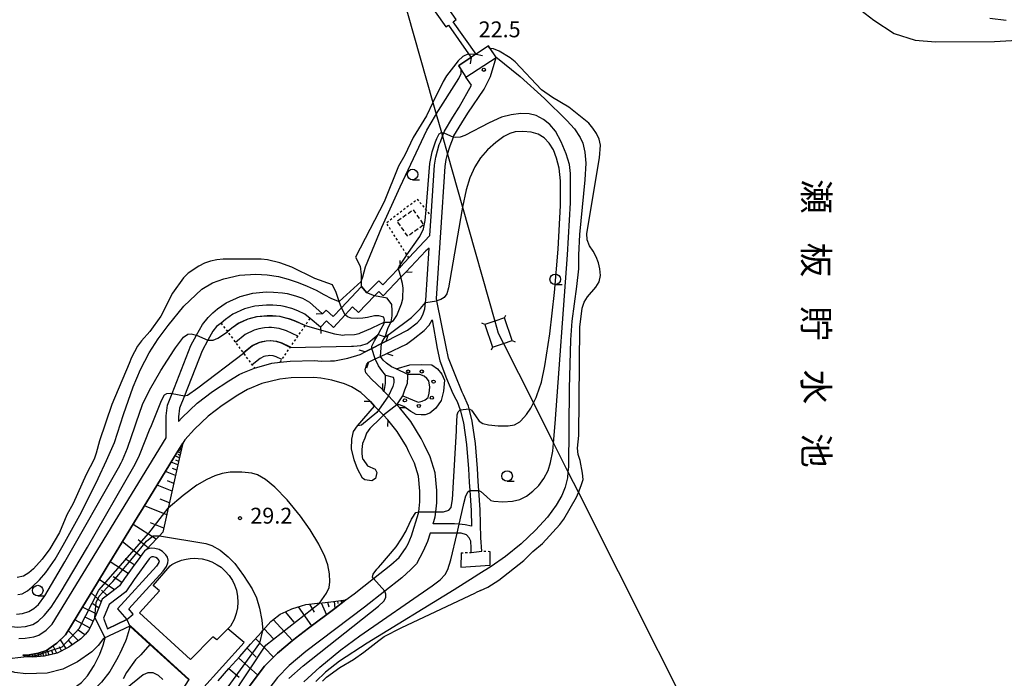
# Model space of a CAD drawing. Extents: x -26001 to -24000, y 94500 to 96000.
# Drawn here: x -25160 to -24927, y 95156 to 95311 of the extents above; entities that cross this region are included whole.
import ezdxf
from ezdxf.enums import TextEntityAlignment as Align

# ---------------------------------------------------------------- set-up
doc = ezdxf.new("R2010")
doc.units = 0
doc.linetypes.add('300300', pattern=[1.5, 1, -0.5])
doc.linetypes.add('630100', pattern=[1, 0.5, -0.5])
for name, color, linetype in [('2101000', 7, 'Continuous'), ('2101001', 7, 'Continuous'), ('2103000', 6, 'Continuous'), ('2203000', 5, 'Continuous'), ('2203990', 5, 'Continuous'), ('3001000', 4, 'Continuous'), ('3003000', 7, '300300'), ('4235000', 7, 'Continuous'), ('4235990', 7, 'Continuous'), ('4265000', 1, '426500'), ('5105000', 4, 'Continuous'), ('6101110', 6, 'Continuous'), ('6101120', 6, 'Continuous'), ('6101990', 6, 'Continuous'), ('6110000', 1, '611000'), ('6110110', 1, '611011'), ('6110120', 1, 'Continuous'), ('6110990', 1, 'Continuous'), ('6301000', 3, '630100'), ('6331000', 3, 'Continuous'), ('7101000', 2, 'Continuous'), ('7101001', 8, 'Continuous'), ('7102000', 6, 'Continuous'), ('7102001', 8, 'Continuous'), ('7312000', 1, 'Continuous'), ('8151000', 4, 'Continuous')]:
    doc.layers.add(name, color=color, linetype=linetype)
doc.styles.add('@PlotAnnotation', font='@MS Gothic.ttf')
doc.styles.add('PlotAnnotation', font='MS Gothic.ttf')
doc.linetypes.add('426500', pattern='A,5,[7,dmdr.shx,S=0.05,R=0,X=0,Y=0],5', length=10)
doc.linetypes.add('611000', pattern='A,1,[3,dmdr.shx,S=0.2,R=0,X=0,Y=0],1', length=2)
doc.linetypes.add('611011', pattern='A,1,[3,dmdr.shx,S=0.2,R=0,X=0,Y=0],1', length=2)

# ---------------------------------------------------------------- blocks, each defined once
blk = doc.blocks.new('611099')
at = {"layer": '6110990'}
blk.add_circle((0, 0), 0.15, dxfattribs=at)
blk = doc.blocks.new('633100')
at = {"layer": '6331000'}
blk.add_lwpolyline([(0, -0.5), (0.67, -0.5)], dxfattribs=at)
blk.add_circle((0, 0), 0.5, dxfattribs=at)
blk = doc.blocks.new('731200')
at = {"layer": '7312000'}
blk.add_circle((0, 0), 0.15, dxfattribs=at)

msp = doc.modelspace()

# ---------------------------------------------------------------- linework, layer by layer
at = {"layer": '2101000', "flags": 128}
for points in [[(-25053.37, 95219.56), (-25053.54, 95220.24), (-25054.69, 95222.92), (-25055.01, 95223.51), (-25056.72, 95227.59), (-25058.25, 95231.52), (-25058.83, 95234.25), (-25061, 95245.06), (-25061.12, 95245.64), (-25059.08, 95276.83), (-25058.8, 95278.47), (-25058.48, 95279.71), (-25058.07, 95281.24), (-25057.87, 95281.74), (-25057.11, 95283.72), (-25056.99, 95284.04), (-25055.11, 95287.14), (-25053.68, 95289.44), (-25049.84, 95295.06), (-25048.37, 95298.06), (-25046.97, 95302.54)], [(-25088.03, 95241.98), (-25087.16, 95242.92), (-25085.53, 95241.36), (-25083.58, 95243.44), (-25078.92, 95248.38), (-25078.86, 95248.44), (-25077.54, 95247), (-25074.75, 95249.83), (-25073.77, 95248.86), (-25070.14, 95252.62), (-25069.65, 95253.13), (-25067.64, 95255.25), (-25062.65, 95260.52), (-25062.35, 95265.08), (-25061.56, 95277.12), (-25061.25, 95279), (-25060.45, 95282.04), (-25060.19, 95282.67), (-25059.68, 95283.98), (-25059.38, 95284.78), (-25059.24, 95285.14), (-25057.24, 95288.45), (-25055.77, 95290.81), (-25052.85, 95296.03), (-25054.2, 95297.93)], [(-25077.96, 95233.01), (-25076.42, 95233.8), (-25074.12, 95234.99), (-25073.01, 95235.57), (-25067.98, 95238.17), (-25065.7, 95239.92), (-25064.91, 95240.78), (-25064.36, 95241.77), (-25063.89, 95243.21), (-25063.72, 95244.66), (-25063.65, 95245.24), (-25062.84, 95257.55), (-25063.64, 95256.9), (-25068.36, 95251.88), (-25069.56, 95250.64), (-25073.74, 95246.3), (-25074.74, 95247.29), (-25075.75, 95246.25), (-25079.57, 95242.35), (-25080.95, 95243.65), (-25082.7, 95241.77), (-25085.46, 95238.81), (-25087.08, 95240.36), (-25088.5, 95238.84)], [(-25159.83, 95165.33), (-25158.3, 95165.38), (-25156.28, 95165.73), (-25155.06, 95166.14), (-25153.38, 95167.29), (-25151.92, 95168.72), (-25124.98, 95212.76), (-25125.01, 95215.27), (-25124.98, 95217.9), (-25124.68, 95220.44), (-25123.59, 95223.2), (-25119.15, 95234.52), (-25117.81, 95236.97), (-25116.42, 95239.5), (-25115.1, 95241.19), (-25113.99, 95242.28), (-25112.88, 95243.17), (-25110.8, 95244.64), (-25107.55, 95246.15), (-25104.54, 95246.89), (-25101.39, 95247.18), (-25099.63, 95247.17), (-25097.51, 95246.98), (-25096.42, 95246.8), (-25094.4, 95246.27), (-25092.74, 95245.68), (-25091.09, 95244.78), (-25088.03, 95241.98)], [(-25112.03, 95239.84), (-25113.08, 95239.01), (-25113.96, 95237.89), (-25115.12, 95235.78)], [(-25077.17, 95230.6), (-25075.58, 95231.35), (-25074.34, 95231.94), (-25072.81, 95232.66), (-25068.16, 95234.84), (-25066.63, 95236.05), (-25064, 95238.07), (-25062.86, 95239.31), (-25062.14, 95240.63), (-25060.98, 95233.84), (-25060.35, 95230.89), (-25058.74, 95226.77), (-25057.26, 95223.22), (-25056.54, 95221.89), (-25056.23, 95221.31), (-25055.49, 95219.31)], [(-25115.12, 95235.78), (-25116.49, 95233.28), (-25120.66, 95222.66)], [(-25120.66, 95222.66), (-25121.81, 95219.72), (-25122.06, 95217.71), (-25122.07, 95216.6), (-25121.2, 95217.56), (-25117.64, 95220.94), (-25114.03, 95223.65), (-25110.22, 95226.16), (-25107.71, 95227.69), (-25106.91, 95228.08), (-25104.15, 95229.22), (-25100.04, 95230.39), (-25098.06, 95230.61), (-25095.7, 95230.87), (-25089.97, 95231), (-25088.4, 95230.84), (-25086.19, 95230.91), (-25085.19, 95230.94), (-25082.06, 95231.55), (-25079.17, 95232.38), (-25077.96, 95233.01)], [(-25069.89, 95219.93), (-25070.47, 95220.53), (-25072.46, 95222.61), (-25073.46, 95223.66), (-25073.82, 95224.04), (-25076.54, 95226.63), (-25077.77, 95228.09), (-25077.93, 95228.88), (-25077.54, 95230.11), (-25077.17, 95230.6)], [(-25072.62, 95216.94), (-25073.67, 95218.05), (-25074.79, 95219.23), (-25075.74, 95220.24), (-25076.72, 95221.28), (-25078.98, 95223.43), (-25081.18, 95224.75), (-25082.87, 95225.45), (-25085.85, 95226.33), (-25088.43, 95226.82), (-25090.13, 95227), (-25095.43, 95226.87), (-25098.17, 95226.57), (-25102.36, 95225.54), (-25105.79, 95224.17), (-25108.08, 95222.78), (-25111.73, 95220.38), (-25115.06, 95217.88), (-25118.34, 95214.77), (-25120.62, 95212.23), (-25121.08, 95211.46), (-25123.03, 95208.28), (-25127.19, 95201.48), (-25131.04, 95195.19), (-25131.6, 95194.28), (-25135.54, 95187.84), (-25138.93, 95182.3), (-25141.44, 95178.19), (-25145.57, 95171.45), (-25147.63, 95168.08), (-25148.77, 95166.22), (-25150.83, 95164.19), (-25151.61, 95163.65), (-25153.25, 95162.53), (-25155.29, 95161.84), (-25157.89, 95161.39), (-25158.86, 95161.36)], [(-25061.28, 95195.23), (-25061.01, 95197.37), (-25061.04, 95200.3), (-25061.44, 95204.46), (-25062.57, 95208.22), (-25064.04, 95211.14), (-25064.7, 95212.55), (-25067.16, 95216.56), (-25069.89, 95219.93)], [(-25055.49, 95219.31), (-25054.72, 95216.27), (-25053.98, 95211.14), (-25053.54, 95205.38), (-25053.39, 95202.26), (-25053.24, 95200.25), (-25052.92, 95195.6), (-25052.83, 95191.85), (-25054.36, 95192.2), (-25055.75, 95192.32)], [(-25051.13, 95200.28), (-25051.27, 95202.39), (-25051.42, 95205.51), (-25051.87, 95211.37), (-25052.64, 95216.68), (-25053.37, 95219.56)], [(-25075.97, 95179.48), (-25071.87, 95182.7), (-25069.96, 95184.46), (-25068.46, 95186.56), (-25067.83, 95187.72), (-25067.01, 95189.61), (-25065.35, 95194.9), (-25065.3, 95195.27), (-25065.01, 95197.59), (-25065.04, 95200.09), (-25065.38, 95203.69), (-25066.3, 95206.73), (-25067.64, 95209.39), (-25068.23, 95210.65), (-25070.43, 95214.24), (-25072.62, 95216.94)], [(-25050.38, 95185.92), (-25050.65, 95189.07), (-25050.8, 95195.7), (-25051.13, 95200.28)], [(-25055.75, 95192.32), (-25056.87, 95192.41), (-25061.93, 95192.43), (-25061.42, 95194.05), (-25061.28, 95195.23)], [(-25052.93, 95185.67), (-25052.92, 95186.72), (-25052.96, 95188.3), (-25053.38, 95189.14), (-25054, 95189.8), (-25055.25, 95190.17), (-25056.23, 95190.18), (-25057.96, 95190.2), (-25062.62, 95190.24), (-25063.26, 95188.21), (-25064.23, 95185.96), (-25065.86, 95182.98), (-25067.14, 95181.62), (-25069.27, 95179.65), (-25073.32, 95176.47), (-25078.1, 95172.72), (-25091.96, 95162.27), (-25095.96, 95158.92), (-25098.7, 95156.14), (-25104.86, 95148.11)], [(-25132.78, 95171.06), (-25133.82, 95172.31), (-25125.7, 95181.2), (-25124.94, 95182.32), (-25124.58, 95183.16), (-25124.53, 95183.83), (-25124.69, 95184.5), (-25125.06, 95185.1), (-25125.85, 95185.86), (-25126.69, 95186.31), (-25127.66, 95186.62), (-25128.45, 95186.63), (-25129, 95186.59), (-25129.65, 95186.32), (-25130.1, 95185.93), (-25130.54, 95185.46), (-25131.25, 95184.48), (-25133.05, 95182), (-25134.22, 95180.38), (-25134.82, 95179.49), (-25136, 95177.78), (-25136.79, 95177.17), (-25139.22, 95175.3), (-25140.16, 95174.59), (-25140.86, 95172.83), (-25141.65, 95170.84), (-25141.87, 95170.28)], [(-25126.71, 95183.28), (-25126.55, 95183.65), (-25127.04, 95184.23), (-25127.48, 95184.47), (-25127.98, 95184.63), (-25128.38, 95184.63), (-25128.71, 95184.49), (-25129, 95184.18), (-25132.58, 95179.23), (-25134.53, 95176.38), (-25138.5, 95173.33), (-25139.79, 95170.1), (-25138.9, 95167.64), (-25134.32, 95169.78)], [(-25126.71, 95183.28), (-25127.27, 95182.45), (-25136.47, 95172.37), (-25134.32, 95169.78)], [(-25105.39, 95153.99), (-25101.73, 95158.77), (-25100.54, 95159.97), (-25098.68, 95161.86), (-25095.22, 95164.76), (-25094.45, 95165.4), (-25091.36, 95167.74), (-25085.14, 95172.42), (-25082.5, 95174.42), (-25080.54, 95175.89), (-25075.97, 95179.48)], [(-25141.87, 95170.28), (-25143.01, 95167.75), (-25143.39, 95167.25), (-25144.08, 95166.33), (-25145.18, 95165.24), (-25145.48, 95165.03), (-25148, 95163.27), (-25150.75, 95161.9), (-25153.72, 95161.14), (-25156.54, 95160.92), (-25158.32, 95160.96), (-25158.86, 95161.36)], [(-25133.59, 95168.21), (-25139.83, 95165.32)], [(-25139.83, 95165.32), (-25141.07, 95163.69), (-25142.6, 95162.17), (-25145.96, 95159.81), (-25149.44, 95158.08), (-25153.15, 95157.15), (-25158.17, 95156.97), (-25160.8, 95157.26), (-25163.13, 95158), (-25165.43, 95159.93), (-25165.66, 95160.23)]]:
    msp.add_lwpolyline(points, dxfattribs=at)
at = {"layer": '2101001', "flags": 128}
for points in [[(-25054.2, 95297.93), (-25046.97, 95302.54)], [(-25088.5, 95238.84), (-25091, 95240.92), (-25092.21, 95241.93), (-25093.85, 95242.75), (-25095.32, 95243.27), (-25097.08, 95243.74), (-25097.9, 95243.87), (-25099.78, 95244.04), (-25101.25, 95244.04), (-25104.02, 95243.79), (-25106.5, 95243.18), (-25109.22, 95241.92), (-25111, 95240.67), (-25112.03, 95239.84)], [(-25052.93, 95185.67), (-25050.38, 95185.92)], [(-25134.32, 95169.78), (-25132.78, 95171.06)], [(-25134.32, 95169.78), (-25133.59, 95168.21)]]:
    msp.add_lwpolyline(points, dxfattribs=at)
at = {"layer": '2103000', "flags": 128}
msp.add_lwpolyline([(-25128.84, 95163.91), (-25131.02, 95161.43), (-25132.28, 95160.25), (-25134.38, 95157.32), (-25135.2, 95155.83)], dxfattribs=at)
at = {"layer": '2203000', "flags": 128}
for points in [[(-25086.82, 95350.86), (-25083.03, 95345.45), (-25083.71, 95344.97), (-25072.42, 95328.95), (-25058.92, 95309.78), (-25058.3, 95310.22), (-25053.53, 95303.43), (-25052.91, 95302.54)], [(-25051.75, 95303.32), (-25057.16, 95311.03), (-25056.46, 95311.52), (-25074.9, 95337.69), (-25081.25, 95346.71), (-25081.88, 95346.26), (-25085.7, 95351.71)], [(-25069.65, 95253.13), (-25070.14, 95252.62), (-25073.77, 95248.86), (-25074.75, 95249.83), (-25077.54, 95247), (-25078.86, 95248.44), (-25078.92, 95248.38), (-25083.58, 95243.44), (-25085.53, 95241.36), (-25087.16, 95242.92), (-25088.03, 95241.98)], [(-25088.5, 95238.84), (-25087.08, 95240.36), (-25085.46, 95238.81), (-25082.7, 95241.77), (-25080.95, 95243.65), (-25079.57, 95242.35), (-25075.75, 95246.25), (-25074.74, 95247.29), (-25073.74, 95246.3), (-25069.56, 95250.64), (-25068.36, 95251.88)], [(-25073.01, 95235.57), (-25074.12, 95234.99), (-25076.42, 95233.8), (-25077.96, 95233.01)], [(-25077.17, 95230.6), (-25075.58, 95231.35), (-25074.34, 95231.94), (-25072.81, 95232.66)], [(-25069.89, 95219.93), (-25070.47, 95220.53), (-25072.46, 95222.61), (-25073.46, 95223.66), (-25073.82, 95224.04)], [(-25076.72, 95221.28), (-25075.74, 95220.24), (-25074.79, 95219.23), (-25073.67, 95218.05), (-25072.62, 95216.94)]]:
    msp.add_lwpolyline(points, dxfattribs=at)
at = {"layer": '2203990', "flags": 128}
for points in [[(-25052.91, 95302.54), (-25053.17, 95301.06)], [(-25051.75, 95303.32), (-25050.27, 95303.06)], [(-25069.65, 95253.13), (-25069.68, 95254.63)], [(-25068.36, 95251.88), (-25066.86, 95251.9)], [(-25088.03, 95241.98), (-25089.53, 95241.92)], [(-25088.5, 95238.84), (-25088.45, 95237.34)], [(-25073.01, 95235.57), (-25072.56, 95237)], [(-25077.96, 95233.01), (-25079.39, 95233.47)], [(-25072.81, 95232.66), (-25071.4, 95232.15)], [(-25077.17, 95230.6), (-25077.68, 95229.19)], [(-25073.82, 95224.04), (-25073.78, 95225.54)], [(-25076.72, 95221.28), (-25078.22, 95221.32)], [(-25069.89, 95219.93), (-25068.39, 95219.9)], [(-25072.62, 95216.94), (-25072.66, 95215.44)]]:
    msp.add_lwpolyline(points, dxfattribs=at)
at = {"layer": '3001000', "flags": 128}
msp.add_lwpolyline([(-25128.09, 95177.83), (-25124.04, 95182.49), (-25123.66, 95182.77), (-25122.69, 95183.29), (-25121.4, 95183.8), (-25120.29, 95184.09), (-25119.33, 95184.23), (-25118.38, 95184.28), (-25117.42, 95184.24), (-25116.49, 95184.12), (-25115.32, 95183.84), (-25114.19, 95183.42), (-25112.92, 95182.76), (-25112.04, 95182.15), (-25111.02, 95181.25), (-25110.13, 95180.22), (-25109.34, 95179.02), (-25108.85, 95178.02), (-25108.4, 95176.73), (-25108.11, 95175.23), (-25108.04, 95173.9), (-25108.15, 95172.55), (-25108.43, 95171.21), (-25108.96, 95169.78), (-25109.81, 95168.26), (-25110.46, 95167.6), (-25113.02, 95164.98), (-25113.96, 95165.75), (-25119.23, 95160.37), (-25131.31, 95171.42), (-25126.57, 95176.59), (-25128.09, 95177.83)], close=True, dxfattribs=at)
at = {"layer": '3003000', "flags": 128}
msp.add_lwpolyline([(-25066.64, 95266.58), (-25064.12, 95263.02), (-25067.89, 95260.35), (-25070.41, 95263.92), (-25066.64, 95266.58)], close=True, dxfattribs=at)
at = {"layer": '4235000', "flags": 128}
msp.add_lwpolyline([(-25045.28, 95235), (-25043.21, 95235.7), (-25045.02, 95241.04), (-25047.3, 95240.27), (-25049.69, 95239.46), (-25047.87, 95234.11), (-25045.28, 95235)], close=True, dxfattribs=at)
at = {"layer": '4235990', "flags": 128}
for points in [[(-25045.02, 95241.04), (-25044.69, 95241.71)], [(-25049.69, 95239.46), (-25050.36, 95239.79)], [(-25047.87, 95234.11), (-25048.2, 95233.44)], [(-25043.21, 95235.7), (-25042.54, 95235.37)]]:
    msp.add_lwpolyline(points, dxfattribs=at)
at = {"layer": '4265000', "flags": 128}
msp.add_lwpolyline([(-24975.78, 95754.79), (-24976.4, 95753.37), (-24976.95, 95752.1), (-24977.88, 95749.96), (-24979.72, 95745.72), (-24980.91, 95742.98), (-25100.34, 95467.67), (-25101.9, 95464.07), (-25103.15, 95461.18), (-25105.02, 95456.88), (-25105.51, 95455.75), (-25107.22, 95451.81), (-25106.05, 95447.69), (-25104.47, 95442.1), (-25101.81, 95432.71), (-25101.09, 95430.16), (-25099.12, 95423.23), (-25084.87, 95372.89), (-25074.9, 95337.69), (-25072.42, 95328.95), (-25061.94, 95291.93), (-25061.17, 95289.21), (-25059.92, 95284.82), (-25059.68, 95283.98), (-25058.48, 95279.71), (-25054.94, 95267.25), (-25047.3, 95240.27), (-25046.5, 95237.43), (-25045.28, 95235), (-25038.22, 95220.96), (-25033.46, 95211.5), (-25030.03, 95204.67), (-25027.58, 95199.8), (-24989.99, 95125.03), (-24989.51, 95124.08), (-24988.75, 95122.57), (-24987.37, 95119.83), (-24985.02, 95115.15), (-24979.41, 95103.99), (-24977.14, 95099.48), (-24965.76, 95076.84), (-24948.73, 95042.97), (-24946.71, 95038.96), (-24944.51, 95034.58), (-24941.58, 95028.77), (-24935.71, 95017.08), (-24933.66, 95013.01), (-24930.56, 95006.84), (-24927.77, 95001.29), (-24915.32, 94976.53), (-24914.28, 94974.47), (-24912.85, 94971.61), (-24911.59, 94969.12), (-24910.42, 94966.78), (-24908.98, 94963.93), (-24907.5, 94960.97), (-24906.28, 94958.55), (-24903.05, 94952.12), (-24894.63, 94935.38), (-24893.28, 94932.7), (-24892.05, 94930.27), (-24889.94, 94926.09), (-24888.14, 94922.51), (-24884.51, 94915.32), (-24882.62, 94911.58), (-24878.78, 94903.96), (-24875.77, 94897.99), (-24874.82, 94896.11), (-24872.85, 94892.21), (-24871.7, 94889.94), (-24869.66, 94885.89), (-24867.72, 94882.05), (-24865.01, 94876.68), (-24864.5, 94875.67), (-24863.39, 94873.47), (-24863.1, 94872.9), (-24862.59, 94871.76), (-24861.42, 94869.43), (-24860.59, 94867.78), (-24856.7, 94860.07), (-24856.29, 94859.25), (-24855.37, 94857.42), (-24853.02, 94852.75), (-24845.93, 94838.68), (-24844.5, 94835.83), (-24843.58, 94834.01), (-24837.66, 94822.26), (-24834.53, 94816.04), (-24831.06, 94809.14), (-24828.56, 94804.17), (-24827.18, 94801.44), (-24824.15, 94795.42), (-24822.53, 94792.2), (-24820.89, 94788.98), (-24820.33, 94787.87), (-24814.9, 94777.19), (-24813.01, 94773.48), (-24810.83, 94769.19), (-24809.25, 94766.07), (-24808.12, 94763.85), (-24807.21, 94762.06), (-24806.4, 94760.46), (-24805.64, 94758.96), (-24797.23, 94742.42), (-24796.69, 94741.35), (-24795.7, 94739.4), (-24794.79, 94737.62), (-24793.86, 94735.79), (-24793.22, 94734.52), (-24792.03, 94732.19), (-24790.92, 94729.99), (-24790.06, 94728.3), (-24788.25, 94724.74), (-24787.45, 94723.17), (-24782.91, 94714.23), (-24775.21, 94699.08), (-24774.59, 94697.85), (-24773.32, 94695.35), (-24768.31, 94685.49), (-24768.19, 94685.26), (-24766.94, 94682.81), (-24766.83, 94682.58), (-24765.26, 94679.5), (-24752.45, 94654.29), (-24750.36, 94650.18), (-24749.55, 94648.57), (-24748.67, 94646.85), (-24746.53, 94642.63), (-24743.19, 94636.06), (-24741.72, 94633.17), (-24740.28, 94630.26), (-24739.12, 94627.91), (-24736.57, 94622.75), (-24735.71, 94621.01), (-24734.43, 94618.41), (-24733.53, 94616.6), (-24732.73, 94614.97), (-24732.08, 94613.64)], dxfattribs=at)
at = {"layer": '5105000', "flags": 128}
for points in [[(-24998.42, 95404.94), (-24997.31, 95397.6), (-24994.45, 95388.72), (-24990.39, 95377.42), (-24983.97, 95362.06), (-24981.34, 95356.25), (-24979.42, 95349.23), (-24978.65, 95341.99), (-24978.21, 95334.86), (-24977.77, 95330.47), (-24976.67, 95328.83), (-24974.48, 95327.73), (-24972.83, 95326.19), (-24971.51, 95323.78), (-24969.65, 95320.82), (-24963.89, 95316.21), (-24957.74, 95311.38), (-24952.91, 95308.2), (-24947.97, 95306.67), (-24943.14, 95306.23), (-24929.26, 95306.34), (-24918.61, 95307)], [(-25050.71, 95176.66), (-25048.97, 95177.49), (-25046.39, 95179.08), (-25040.5, 95183.75), (-25038.3, 95185.85), (-25036.02, 95187.8), (-25031.93, 95192.26), (-25031.05, 95193.5), (-25028.05, 95198.68), (-25027.58, 95199.8), (-25026.89, 95201.45), (-25026.46, 95202.89), (-25026.58, 95204.39), (-25027.17, 95207.35), (-25027.59, 95208.76), (-25027.76, 95210.26), (-25027.44, 95213.25), (-25027.26, 95238.87), (-25026.67, 95243.35), (-25026.19, 95244.79), (-25025.41, 95246.07), (-25023.42, 95248.33), (-25022.64, 95249.61), (-25022.36, 95251.1), (-25022.53, 95252.61), (-25022.85, 95254.06), (-25023.37, 95255.47), (-25024.09, 95256.83), (-25024.91, 95258.1), (-25025.48, 95259.46), (-25025.6, 95260.96), (-25022.58, 95278.83), (-25022.37, 95281.82), (-25022.64, 95283.28), (-25023.31, 95284.64), (-25024.13, 95285.9), (-25025.11, 95287.02), (-25029.82, 95290.82), (-25033.72, 95293.1), (-25036.28, 95294.95), (-25042.54, 95301.52), (-25043.66, 95302.49), (-25046.28, 95304.05), (-25047.67, 95304.63), (-25048.46, 95304.67), (-25048.86, 95305.25), (-25051.75, 95303.32)], [(-25053.53, 95303.43), (-25054.85, 95302.78), (-25056.02, 95301.8), (-25058.74, 95298.21), (-25059.52, 95296.88), (-25061.94, 95291.93), (-25063.48, 95288.77), (-25066.63, 95283.64), (-25068.57, 95279.49), (-25070.07, 95276.87), (-25073.49, 95268.45), (-25080.29, 95255.4), (-25079.16, 95253.29), (-25078.91, 95251.22), (-25078.89, 95251.02), (-25078.91, 95249.27), (-25078.92, 95248.38)], [(-25053.53, 95303.43), (-25051.75, 95303.32)], [(-25083.58, 95243.44), (-25084.14, 95244.92), (-25084.79, 95247.08), (-25085.67, 95248.85), (-25089.85, 95250.36), (-25095.29, 95253.02), (-25098.12, 95254.08), (-25101.05, 95254.74), (-25102.55, 95254.92), (-25111.54, 95254.91), (-25113.04, 95254.79), (-25114.54, 95254.47), (-25115.95, 95254), (-25117.26, 95253.28), (-25119.8, 95251.59), (-25120.92, 95250.56), (-25123.49, 95246.87), (-25126.25, 95241.48), (-25128.87, 95237.84), (-25130.87, 95235.63), (-25131.79, 95234.41), (-25133.2, 95231.69), (-25133.73, 95230.3), (-25137.88, 95220.6), (-25140.75, 95212.02), (-25141.51, 95209.08), (-25142.04, 95207.7), (-25143.91, 95204.04), (-25147, 95197.21), (-25148.46, 95194.54), (-25150.24, 95190.39), (-25152.52, 95186.49), (-25154.32, 95184.08), (-25156.32, 95181.82), (-25157.44, 95180.8), (-25158.75, 95180.02), (-25160.21, 95179.71)], [(-25075.75, 95246.25), (-25077.54, 95247), (-25078.92, 95248.38)], [(-25074.12, 95234.99), (-25073.98, 95235.43), (-25073.23, 95236.59), (-25073.22, 95236.62), (-25072.6, 95238.58), (-25071.88, 95240.02), (-25071.81, 95240.16), (-25071.57, 95241.51), (-25071.56, 95242.73), (-25071.69, 95244.26), (-25072.77, 95245.7), (-25075.75, 95246.25)], [(-25082.7, 95241.77), (-25083.58, 95243.44)], [(-25076.42, 95233.8), (-25076.4, 95234.35), (-25075.8, 95235.6), (-25074.92, 95237.16), (-25074.17, 95238.49), (-25073.46, 95239.76), (-25073.45, 95240.02), (-25073.43, 95240.53), (-25073.57, 95241.23), (-25074.74, 95241.56), (-25075.77, 95241.57), (-25077.4, 95241.12), (-25078.53, 95240.98), (-25079.79, 95240.92), (-25081.26, 95240.96), (-25082.14, 95241.27), (-25082.7, 95241.77)], [(-25074.34, 95231.94), (-25074.12, 95234.99)], [(-25075.58, 95231.35), (-25076.42, 95233.8)], [(-25070.47, 95220.53), (-25069.1, 95222.64), (-25068.58, 95224.09), (-25068, 95225.65), (-25067.89, 95227.13), (-25067.88, 95227.68), (-25070.63, 95229.05), (-25071.76, 95229.49), (-25072.96, 95230.37), (-25073.7, 95231.1), (-25074.34, 95231.94)], [(-25073.18, 95227.53), (-25074.05, 95228.6), (-25074.81, 95229.7), (-25075.58, 95231.35)], [(-25073.18, 95227.53), (-25071.37, 95227.06), (-25071.23, 95226.54), (-25071.19, 95225.82), (-25071.39, 95224.82), (-25072.46, 95222.61)], [(-25072.46, 95222.61), (-25074.79, 95219.23)], [(-25070.47, 95220.53), (-25073.67, 95218.05)], [(-25073.67, 95218.05), (-25074.31, 95217.41), (-25076.88, 95214.96), (-25077.63, 95213.82), (-25078.02, 95212.67), (-25078.56, 95211.38), (-25078.76, 95209.95), (-25078.75, 95208.93), (-25078.58, 95207.8), (-25078.47, 95207.61), (-25077.43, 95206.09), (-25075.57, 95205.32), (-25075.21, 95204.57), (-25075.53, 95203.15), (-25076.4, 95202.6), (-25078.01, 95202.81), (-25078.57, 95203.18), (-25079.77, 95205.42), (-25080.6, 95207.56), (-25081.17, 95210.09), (-25081.11, 95212.44), (-25080.73, 95214.21), (-25079.76, 95215.53)], [(-25074.79, 95219.23), (-25075.2, 95218.69), (-25078.87, 95215.71), (-25079.76, 95215.53)], [(-25088.09, 95155.23), (-25087.14, 95156.16), (-25083.97, 95158.48), (-25080.74, 95160.37), (-25078.26, 95162.11), (-25074.7, 95164.89), (-25073.49, 95165.76), (-25069.45, 95167.82), (-25051.87, 95176.12)], [(-25050.71, 95176.66), (-25051.87, 95176.12)]]:
    msp.add_lwpolyline(points, dxfattribs=at)
at = {"layer": '6101110', "flags": 128}
for points in [[(-25121.08, 95211.46), (-25121.91, 95207.76), (-25122.7, 95204.21), (-25123.5, 95200.65), (-25124.29, 95197.1), (-25124.51, 95196.13), (-25125.78, 95190.43), (-25126.57, 95189.59), (-25127.17, 95188.95), (-25129.65, 95186.32), (-25130.1, 95185.93), (-25130.54, 95185.46), (-25131.25, 95184.48), (-25133.05, 95182), (-25134.22, 95180.38), (-25134.82, 95179.49), (-25136, 95177.78), (-25136.79, 95177.17), (-25139.22, 95175.3), (-25140.16, 95174.59), (-25140.86, 95172.83), (-25141.65, 95170.84), (-25141.87, 95170.28), (-25141.92, 95170.14), (-25142, 95169.98), (-25143.01, 95167.75), (-25143.39, 95167.25), (-25144.08, 95166.33), (-25145.18, 95165.24), (-25145.48, 95165.03), (-25148, 95163.27), (-25150.75, 95161.9), (-25150.83, 95161.86), (-25153.72, 95161.14), (-25156.54, 95160.92), (-25158.32, 95160.96), (-25158.86, 95161.36)], [(-25112.71, 95155.34), (-25110.15, 95158.22), (-25107.6, 95161.09), (-25105.04, 95163.97), (-25102.49, 95166.84), (-25102.18, 95167.19), (-25100.27, 95169.34), (-25099.87, 95169.65), (-25098.05, 95171.1), (-25096.66, 95171.72), (-25095.26, 95172.35), (-25093.05, 95173.03), (-25092.02, 95173.35), (-25089.27, 95173.66), (-25088.78, 95173.71), (-25085.45, 95174.09), (-25082.5, 95174.42)]]:
    msp.add_lwpolyline(points, dxfattribs=at)
at = {"layer": '6101120', "flags": 128}
for points in [[(-25158.86, 95161.36), (-25157.89, 95161.39), (-25155.29, 95161.84), (-25153.25, 95162.53), (-25151.61, 95163.65), (-25150.83, 95164.19), (-25148.77, 95166.22), (-25147.63, 95168.08), (-25145.57, 95171.45), (-25141.44, 95178.19), (-25138.93, 95182.3), (-25135.54, 95187.84), (-25131.6, 95194.28), (-25131.04, 95195.19), (-25127.19, 95201.48), (-25123.03, 95208.28), (-25121.08, 95211.46)], [(-25082.5, 95174.42), (-25085.14, 95172.42), (-25091.36, 95167.74), (-25094.45, 95165.4), (-25095.22, 95164.76), (-25098.68, 95161.86), (-25100.54, 95159.97), (-25101.73, 95158.77), (-25105.39, 95153.99), (-25108.1, 95150.45), (-25109.16, 95148.9), (-25112, 95144.76), (-25115.23, 95140.03), (-25118.41, 95135.38), (-25121.04, 95131.53), (-25122.43, 95128.37), (-25122.62, 95127.94), (-25122.81, 95126.48), (-25122.87, 95124.47)]]:
    msp.add_lwpolyline(points, dxfattribs=at)
at = {"layer": '6101990', "flags": 128}
for points in [[(-25121.85, 95208.01), (-25122.93, 95208.45)], [(-25121.6, 95209.14), (-25122.32, 95209.44)], [(-25121.73, 95208.58), (-25122.17, 95208.76)], [(-25121.43, 95209.9), (-25121.91, 95210.1)], [(-25121.51, 95209.52), (-25121.82, 95209.65)], [(-25121.31, 95210.41), (-25121.64, 95210.55)], [(-25121.37, 95210.16), (-25121.57, 95210.24)], [(-25121.28, 95210.59), (-25121.41, 95210.64)], [(-25122.23, 95206.33), (-25123.83, 95206.98)], [(-25122.04, 95207.17), (-25122.71, 95207.44)], [(-25122.79, 95203.83), (-25125.17, 95204.79)], [(-25122.51, 95205.08), (-25123.5, 95205.48)], [(-25123.62, 95200.11), (-25127.16, 95201.54)], [(-25123.2, 95201.97), (-25124.68, 95202.56)], [(-25124.24, 95197.34), (-25126.44, 95198.23)], [(-25124.86, 95194.57), (-25130.12, 95196.7)], [(-25127.34, 95188.77), (-25132.83, 95192.26)], [(-25125.57, 95191.39), (-25128.69, 95192.65)], [(-25131.05, 95184.76), (-25135.35, 95188.15)], [(-25129.22, 95186.78), (-25131.59, 95188.6)], [(-25134.01, 95180.67), (-25138.22, 95183.47)], [(-25132.53, 95182.71), (-25134.71, 95184.18)], [(-25137.22, 95176.84), (-25140.8, 95179.24)], [(-25135.44, 95178.59), (-25137.5, 95179.93)], [(-25140.39, 95174.02), (-25142.71, 95176.12)], [(-25138.93, 95175.52), (-25140.27, 95176.72)], [(-25140.96, 95172.57), (-25142.33, 95173.53)], [(-25088.37, 95173.76), (-25087.12, 95170.93)], [(-25086.84, 95173.93), (-25086.53, 95172.77)], [(-25085.3, 95174.11), (-25085.11, 95172.44)], [(-25084.47, 95174.2), (-25084.4, 95173.61)], [(-25083.64, 95174.29), (-25083.56, 95173.62)], [(-25083.3, 95174.33), (-25083.27, 95174.09)], [(-25082.96, 95174.37), (-25082.93, 95174.09)], [(-25141.54, 95171.12), (-25144.78, 95172.74)], [(-25096.91, 95171.61), (-25094.79, 95169.18)], [(-25093.77, 95172.81), (-25090.64, 95168.28)], [(-25091.11, 95173.45), (-25090.01, 95171.51)], [(-25142.99, 95167.8), (-25146.62, 95169.73)], [(-25142.24, 95169.45), (-25143.98, 95170.32)], [(-25099.71, 95169.78), (-25095.14, 95164.83)], [(-25145.78, 95164.82), (-25148.17, 95167.19)], [(-25144.24, 95166.17), (-25145.82, 95167.31)], [(-25101.83, 95167.59), (-25099.63, 95165.25)], [(-25148.6, 95162.97), (-25150, 95165)], [(-25147.17, 95163.85), (-25148.11, 95164.9)], [(-25103.85, 95165.31), (-25099.6, 95160.92)], [(-25155.05, 95161.04), (-25155.22, 95161.87)], [(-25153.94, 95161.12), (-25154.26, 95162.19)], [(-25153.31, 95161.24), (-25153.48, 95161.82)], [(-25152.68, 95161.4), (-25153.13, 95162.61)], [(-25151.74, 95161.63), (-25152.03, 95162.4)], [(-25150.81, 95161.87), (-25151.72, 95163.57)], [(-25149.7, 95162.42), (-25150.21, 95163.36)], [(-25105.89, 95163.02), (-25103.76, 95160.94)], [(-25158.52, 95161.11), (-25158.5, 95161.24)], [(-25158.37, 95160.99), (-25158.3, 95161.38)], [(-25158.15, 95160.96), (-25158.12, 95161.17)], [(-25157.93, 95160.95), (-25157.85, 95161.4)], [(-25157.64, 95160.94), (-25157.6, 95161.2)], [(-25157.36, 95160.94), (-25157.27, 95161.5)], [(-25157, 95160.93), (-25156.95, 95161.25)], [(-25156.65, 95160.92), (-25156.53, 95161.62)], [(-25156.27, 95160.94), (-25156.26, 95161.31)], [(-25155.89, 95160.97), (-25155.95, 95161.73)], [(-25155.47, 95161), (-25155.5, 95161.4)], [(-25154.5, 95161.08), (-25154.59, 95161.56)], [(-25107.92, 95160.73), (-25103.36, 95156.64)], [(-25110.17, 95158.2), (-25107.72, 95156.18)]]:
    msp.add_lwpolyline(points, dxfattribs=at)
at = {"layer": '6110000', "flags": 128}
for points in [[(-25047.09, 95302.7), (-25048.46, 95304.67), (-25048.86, 95305.25), (-25051.75, 95303.32)], [(-25052.91, 95302.54), (-25055.81, 95300.6), (-25055.24, 95299.65)], [(-25046.97, 95302.54), (-25047.09, 95302.7)], [(-25055.24, 95299.65), (-25054.2, 95297.93)], [(-25091, 95240.92), (-25092.21, 95241.93), (-25093.85, 95242.75), (-25095.32, 95243.27), (-25097.08, 95243.74), (-25097.9, 95243.87), (-25099.78, 95244.04), (-25101.25, 95244.04), (-25104.02, 95243.79), (-25106.5, 95243.18), (-25109.22, 95241.92), (-25111, 95240.67), (-25112.03, 95239.84)], [(-25092.11, 95239.29), (-25094.75, 95240.37), (-25096.07, 95240.84), (-25097.61, 95241.25), (-25098.22, 95241.35), (-25099.89, 95241.5), (-25101.14, 95241.5), (-25103.6, 95241.28), (-25105.66, 95240.77), (-25107.94, 95239.71), (-25109.46, 95238.63), (-25110.43, 95237.85)], [(-25093.87, 95236.73), (-25096.59, 95238.04), (-25098.33, 95238.58), (-25100.12, 95238.78), (-25100.7, 95238.78), (-25101.77, 95238.7), (-25103.11, 95238.44), (-25104.19, 95238.12), (-25106.31, 95237.17), (-25108.63, 95235.27)], [(-25088.5, 95238.84), (-25091, 95240.92)], [(-25095.68, 95234.08), (-25097.76, 95235.08), (-25098.98, 95235.46), (-25100.41, 95235.61), (-25101.36, 95235.54), (-25102.37, 95235.35), (-25103.09, 95235.14), (-25104.63, 95234.44), (-25106.75, 95232.73)], [(-25097.65, 95231.21), (-25099.02, 95231.88), (-25099.68, 95232.08), (-25100.47, 95232.17), (-25100.91, 95232.13), (-25101.56, 95232.01), (-25101.89, 95231.91), (-25102.8, 95231.5), (-25104.69, 95229.95)], [(-25131.04, 95195.19), (-25131.6, 95194.28), (-25135.54, 95187.84), (-25138.93, 95182.3), (-25141.44, 95178.19), (-25145.57, 95171.45), (-25147.63, 95168.08), (-25148.77, 95166.22), (-25150.83, 95164.19), (-25151.61, 95163.65)], [(-25055.3, 95185.58), (-25055.32, 95182.21), (-25048.46, 95182.64)], [(-25048.46, 95182.64), (-25048.43, 95185.82)], [(-25126.71, 95183.28), (-25127.27, 95182.45), (-25136.47, 95172.37), (-25134.32, 95169.78), (-25138.9, 95167.64)], [(-25128.84, 95163.91), (-25133.59, 95168.21)], [(-25116.83, 95153.01), (-25106.58, 95164.36), (-25110.46, 95167.6)], [(-25151.61, 95163.65), (-25153.25, 95162.53), (-25155.29, 95161.84), (-25157.89, 95161.39), (-25158.86, 95161.36)], [(-25119.71, 95155.62), (-25128.84, 95163.91)]]:
    msp.add_lwpolyline(points, dxfattribs=at)
at = {"layer": '6110110', "flags": 128}
for points in [[(-25070.63, 95229.05), (-25067.39, 95229.95), (-25064.77, 95230.04), (-25062.19, 95229.95), (-25060.88, 95229), (-25059.84, 95227.8), (-25059.24, 95226.36), (-25059.42, 95223.78), (-25059.97, 95221.58), (-25061.23, 95219.71), (-25062.66, 95218.53), (-25063.76, 95218.14), (-25064.71, 95218.15), (-25065.92, 95218.22), (-25067.17, 95218.97), (-25068.84, 95220.1), (-25069.87, 95220.53), (-25070.47, 95220.53)], [(-25073.46, 95223.66), (-25073.2, 95225.57), (-25073.18, 95227.53)], [(-25079.76, 95215.53), (-25075.74, 95220.24)]]:
    msp.add_lwpolyline(points, dxfattribs=at)
at = {"layer": '6110120', "flags": 128}
for points in [[(-25073.18, 95227.53), (-25071.37, 95227.06), (-25071.23, 95226.54), (-25071.19, 95225.82), (-25071.39, 95224.82), (-25072.46, 95222.61), (-25073.46, 95223.66)], [(-25070.47, 95220.53), (-25069.1, 95222.64), (-25065.45, 95221.14), (-25064.48, 95221.37), (-25063.75, 95221.67), (-25063.08, 95222.26), (-25062.83, 95223.28), (-25062.69, 95224.73), (-25062.92, 95226.18), (-25063.39, 95226.78), (-25063.99, 95227.27), (-25065.01, 95227.71), (-25067.88, 95227.68), (-25070.63, 95229.05)], [(-25075.74, 95220.24), (-25074.79, 95219.23), (-25075.2, 95218.69), (-25078.87, 95215.71), (-25079.76, 95215.53)]]:
    msp.add_lwpolyline(points, dxfattribs=at)
at = {"layer": '6301000', "flags": 128}
for points in [[(-25067.64, 95255.25), (-25068.11, 95255.99), (-25072.97, 95263.52), (-25065.69, 95269.11), (-25063.58, 95266.56), (-25062.35, 95265.08)], [(-25112.03, 95239.84), (-25110.51, 95237.8), (-25108.63, 95235.27), (-25106.75, 95232.73), (-25104.15, 95229.22)], [(-25098.06, 95230.61), (-25097.65, 95231.21), (-25095.68, 95234.08), (-25093.87, 95236.73), (-25092.11, 95239.29), (-25091, 95240.92)], [(-25055.3, 95185.58), (-25052.93, 95185.67)], [(-25048.43, 95185.82), (-25050.38, 95185.92)]]:
    msp.add_lwpolyline(points, dxfattribs=at)
at = {"layer": '7101000', "flags": 128}
for points in [[(-25126.6, 95189.6), (-25126.57, 95189.59), (-25115.6, 95187.74), (-25114.19, 95187.3), (-25112.27, 95186.16), (-25110.35, 95184.65), (-25108.79, 95183.01), (-25106.71, 95180.2), (-25104.69, 95177.05), (-25103.64, 95174.92), (-25102.93, 95172.51), (-25102.42, 95169.66), (-25102.18, 95167.19)], [(-25161.48, 95152.09), (-25156.98, 95152.52), (-25150.23, 95153.1), (-25147.52, 95153.57), (-25146.22, 95154.06), (-25145.05, 95154.92), (-25143.61, 95156.53), (-25142.02, 95158.94), (-25140.66, 95161.61), (-25139.93, 95163.76), (-25139.42, 95165.51)]]:
    msp.add_lwpolyline(points, dxfattribs=at)
at = {"layer": '7101001', "flags": 128}
for points in [[(-25141.87, 95170.28), (-25141.61, 95173), (-25141.52, 95173.84), (-25140.83, 95175.34), (-25139.97, 95176.27), (-25137.85, 95178.56), (-25137.61, 95178.82), (-25136.22, 95180.45), (-25134.2, 95182.83), (-25132.18, 95185.21), (-25130.98, 95186.63), (-25129.62, 95188.29), (-25128.4, 95189.34), (-25128.09, 95189.61), (-25126.6, 95189.6)], [(-25139.42, 95165.51), (-25141.87, 95170.28)], [(-25121, 95114.84), (-25123.89, 95120.03), (-25124.64, 95120.73), (-25125.89, 95122.25), (-25126.91, 95123.84), (-25128.06, 95126.83), (-25128.62, 95129.5), (-25128.81, 95133.36), (-25123.88, 95133.54), (-25111.36, 95152.46), (-25102.89, 95164.21), (-25102.18, 95167.19)]]:
    msp.add_lwpolyline(points, dxfattribs=at)
at = {"layer": '7102000', "flags": 128}
for points in [[(-24930.3, 95311.83), (-24926.47, 95311.38)], [(-25047.09, 95302.7), (-25041.33, 95298.08), (-25035.61, 95292.91), (-25030.3, 95287.68), (-25028.51, 95285.72), (-25027.15, 95283.69), (-25026.54, 95282.35), (-25026.02, 95280.24), (-25025.84, 95277.6), (-25026.03, 95273.64), (-25027.3, 95260.72), (-25027.52, 95255.89), (-25027.55, 95252.66), (-25028.02, 95248.5), (-25029.12, 95240.32), (-25029.43, 95235.89), (-25029.72, 95224.41), (-25029.94, 95205.88), (-25030.03, 95204.67), (-25030.14, 95203.26), (-25030.67, 95201.11), (-25031.52, 95199.07), (-25032.83, 95196.79), (-25034.9, 95194), (-25037.67, 95190.89), (-25041.1, 95187.65), (-25044.8, 95184.66), (-25048.17, 95182.32), (-25051.07, 95180.5), (-25052.21, 95179.79), (-25056.97, 95176.82), (-25077.47, 95164.26), (-25084.01, 95159.98), (-25087.32, 95157.36), (-25089.64, 95155.17)], [(-25077.92, 95253.09), (-25074.01, 95262.49), (-25069.67, 95272.02), (-25063.37, 95285.42), (-25061.38, 95288.89), (-25061.17, 95289.21), (-25055.8, 95297.6), (-25055.27, 95298.81), (-25055.24, 95299.65)], [(-25051.13, 95200.28), (-25050.59, 95200.06), (-25049.3, 95198.89), (-25048.26, 95197.95), (-25047.54, 95197.73), (-25045.43, 95197.63), (-25043.16, 95197.76), (-25041.4, 95198.19), (-25039.83, 95198.98), (-25038.34, 95200.1), (-25036.95, 95201.49), (-25035.71, 95203.15), (-25034.74, 95204.98), (-25034.13, 95206.91), (-25033.64, 95209.57), (-25033.46, 95211.5), (-25033.05, 95216.08), (-25030.13, 95255.92), (-25029.47, 95268.27), (-25029.4, 95275.13), (-25029.7, 95277.26), (-25030.45, 95279.81), (-25031.66, 95282.65), (-25033.02, 95285.15), (-25034.29, 95286.75), (-25035.8, 95287.94), (-25037.53, 95288.83), (-25039.22, 95289.26), (-25041.16, 95289.31), (-25043.48, 95289.04), (-25045.78, 95288.47), (-25048.66, 95287.12), (-25054.42, 95284.12), (-25055.55, 95283.73), (-25056.68, 95283.68), (-25057.11, 95283.72)], [(-25070.14, 95252.62), (-25069.91, 95253.22), (-25068.39, 95255.59), (-25068.11, 95255.99), (-25065.06, 95260.32), (-25064.18, 95262.11), (-25063.79, 95264.06), (-25063.58, 95266.56), (-25062.65, 95277.49), (-25062.17, 95280.25), (-25061.38, 95282.62), (-25061.04, 95283.41), (-25060.51, 95284.51), (-25059.96, 95284.82), (-25059.38, 95284.78)], [(-25053.37, 95219.56), (-25052.83, 95219.27), (-25051.87, 95217.9), (-25051, 95216.66), (-25050.19, 95216.14), (-25048.81, 95215.76), (-25046.5, 95215.58), (-25044.13, 95215.55), (-25042.7, 95215.78), (-25041.4, 95216.51), (-25041.18, 95216.74), (-25039.8, 95218.27), (-25038.83, 95219.74), (-25038.67, 95220.04), (-25038.22, 95220.96), (-25037.58, 95222.26), (-25037.4, 95222.72), (-25036.29, 95225.91), (-25035.47, 95229.71), (-25034.34, 95237.28), (-25033.23, 95247.02), (-25032.39, 95257.32), (-25031.82, 95267.61), (-25031.77, 95273.44), (-25032.11, 95276.41), (-25032.71, 95278.82), (-25033.49, 95280.78), (-25034.45, 95282.36), (-25035.65, 95283.58), (-25037.1, 95284.43), (-25038.77, 95284.92), (-25040.71, 95285.09), (-25042.5, 95284.98), (-25043.77, 95284.64), (-25045.22, 95283.89), (-25047.12, 95282.51), (-25049.03, 95280.76), (-25050.68, 95278.87), (-25052.04, 95276.74), (-25053.2, 95274.18), (-25054.11, 95271.34), (-25054.94, 95267.25), (-25055.13, 95266.32), (-25058.29, 95248.13), (-25058.69, 95246.77), (-25059.28, 95245.91), (-25060.05, 95245.39), (-25061, 95245.06)], [(-25078.91, 95249.64), (-25078.55, 95250.77), (-25077.92, 95253.09)], [(-25160.04, 95175.72), (-25159.02, 95175.88), (-25157.76, 95176.59), (-25156.64, 95177.54), (-25154.95, 95179.16), (-25153.42, 95180.94), (-25151.26, 95184.09), (-25149.31, 95187.38), (-25145.05, 95195.18), (-25141.08, 95203.13), (-25139.08, 95207.36), (-25137.25, 95211.66), (-25135.06, 95218.24), (-25132.83, 95224.79), (-25131.07, 95228.86), (-25129.02, 95232.79), (-25126.88, 95236.13), (-25124.49, 95239.3), (-25120.79, 95243.86), (-25116.57, 95247.87), (-25114.08, 95249.31), (-25111.37, 95250.31), (-25107.64, 95251.12), (-25103.83, 95251.41), (-25101.14, 95251.25), (-25098.48, 95250.81), (-25096.14, 95250.2), (-25093.84, 95249.43), (-25091.65, 95248.58), (-25089.51, 95247.62), (-25087.72, 95246.62), (-25085.93, 95245.62), (-25084.14, 95244.92)], [(-25071.88, 95240.02), (-25071.24, 95240.41), (-25070.52, 95241.6), (-25069.4, 95244.37), (-25069.08, 95245.58), (-25069.05, 95245.91), (-25068.99, 95248.11), (-25069.15, 95249.22), (-25069.56, 95250.64)], [(-25073.22, 95236.62), (-25071.94, 95237.47), (-25067.01, 95241.16), (-25066.7, 95241.44), (-25064.86, 95243.26), (-25063.72, 95244.66)], [(-25092.11, 95239.29), (-25085.21, 95237.32), (-25083.22, 95237.01), (-25082.82, 95237.02), (-25080.52, 95237.1), (-25079.4, 95237.39), (-25079.06, 95237.52), (-25076.63, 95238.54), (-25076.16, 95238.76), (-25073.45, 95240.02)], [(-25160.36, 95171.05), (-25158.95, 95171.23), (-25157.48, 95171.72), (-25156.27, 95172.41), (-25155.2, 95173.39), (-25153.71, 95175.41), (-25148.96, 95183.4), (-25136.27, 95205.65), (-25135.63, 95206.83), (-25135.32, 95207.45), (-25134.13, 95210.29), (-25132.32, 95215.58), (-25132.11, 95216.27), (-25130.6, 95220.57), (-25128.97, 95223.98), (-25126.29, 95228.61), (-25123.14, 95233.49), (-25122.79, 95233.98), (-25120.92, 95236.53), (-25119.9, 95237.23), (-25119.1, 95237.29), (-25117.81, 95236.97)], [(-25115.12, 95235.78), (-25113.89, 95235.78), (-25112.75, 95236.27), (-25110.51, 95237.8), (-25110.43, 95237.85)], [(-25095.68, 95234.08), (-25081.16, 95234.38), (-25080.76, 95234.39), (-25078.98, 95234.53), (-25077.49, 95235.03), (-25076.34, 95235.94), (-25074.92, 95237.16)], [(-25120.66, 95222.66), (-25119.94, 95222.83), (-25117.55, 95224.52), (-25106.75, 95232.73)], [(-25179.53, 95185.02), (-25170.75, 95174.33), (-25168.18, 95171.68), (-25166.05, 95169.97), (-25164, 95168.77), (-25162.19, 95168.2), (-25160.25, 95168.04), (-25158.21, 95168.17), (-25156.55, 95168.6), (-25155.27, 95169.39), (-25153.85, 95170.75), (-25152.21, 95172.75), (-25150.03, 95176.01), (-25143.59, 95186.87), (-25132.64, 95205.93), (-25131.49, 95208.26), (-25131.16, 95209.03), (-25128.92, 95214.58), (-25128.5, 95215.64), (-25126.12, 95221.52), (-25125.36, 95222.89), (-25124.84, 95223.22), (-25123.91, 95223.24), (-25123.59, 95223.2)], [(-25061.28, 95195.23), (-25059.43, 95195.27), (-25058.21, 95195.66), (-25057.67, 95196.29), (-25057.32, 95198.26), (-25057.23, 95199.42), (-25057.13, 95200.9), (-25056.41, 95214.36), (-25056.38, 95214.97), (-25056.21, 95218.12), (-25055.96, 95218.86), (-25055.49, 95219.31)], [(-25088.78, 95173.71), (-25087.13, 95176.04), (-25086.51, 95177.39), (-25086.29, 95178.72), (-25086.4, 95180.59), (-25086.81, 95182.71), (-25087.52, 95184.71), (-25088.93, 95187.57), (-25090.94, 95190.99), (-25093.27, 95194.25), (-25096.4, 95198.05), (-25099.28, 95201.09), (-25101.51, 95202.92), (-25103.42, 95203.99), (-25104.72, 95204.38), (-25107.15, 95204.63), (-25109.87, 95204.58), (-25111.74, 95204.32), (-25113.46, 95203.78), (-25115.39, 95202.91), (-25117.72, 95201.51), (-25120.97, 95199.1), (-25124.51, 95196.13)], [(-25055.75, 95192.32), (-25054.73, 95196.85), (-25054.64, 95197.21), (-25054.19, 95199.06), (-25053.63, 95200.01), (-25053.24, 95200.25)], [(-25075.97, 95179.48), (-25076.21, 95179.84), (-25076.04, 95180.52), (-25075.17, 95181.68), (-25074.84, 95182.06), (-25074.26, 95182.72), (-25070.65, 95186.99), (-25069.27, 95189.03), (-25068.3, 95190.77), (-25068.11, 95191.16), (-25067.02, 95193.51), (-25066.88, 95193.78), (-25066.03, 95195.07), (-25065.3, 95195.27)], [(-25092.46, 95155.09), (-25088.68, 95158.58), (-25083.68, 95162.63), (-25079.24, 95165.92), (-25062.14, 95177.74), (-25060.23, 95179.18), (-25059.07, 95180.43), (-25058.4, 95181.61), (-25057.69, 95183.93), (-25056.23, 95190.18)], [(-25096.04, 95155.87), (-25092.61, 95158.87), (-25074.84, 95172.93), (-25073.54, 95174.11), (-25073.09, 95175.02), (-25073.09, 95175.8), (-25073.32, 95176.47)], [(-25133.59, 95168.21), (-25133.72, 95167.45), (-25134.48, 95165.11), (-25134.64, 95164.71), (-25135.98, 95161.76), (-25136.2, 95161.29), (-25136.71, 95160.25), (-25138.35, 95157.5), (-25140.25, 95155.01), (-25142.33, 95152.97), (-25144.67, 95151.28), (-25147.1, 95149.95), (-25149.42, 95149.08), (-25151.94, 95148.58), (-25156.39, 95148.29), (-25159.68, 95148.02)], [(-25125.78, 95155.66), (-25126.79, 95156.62), (-25128.1, 95157.2), (-25129.36, 95157.2), (-25130.4, 95156.73), (-25134.59, 95153.37)]]:
    msp.add_lwpolyline(points, dxfattribs=at)
at = {"layer": '7102001', "flags": 128}
for points in [[(-25047.09, 95302.7), (-25048.83, 95305.31), (-25051.67, 95303.43), (-25052.98, 95302.54), (-25055.88, 95300.62), (-25055.24, 95299.65)], [(-25059.38, 95284.78), (-25057.11, 95283.72)], [(-25070.14, 95252.62), (-25069.56, 95250.64)], [(-25084.14, 95244.92), (-25078.91, 95249.64)], [(-25063.72, 95244.66), (-25061, 95245.06)], [(-25110.43, 95237.85), (-25110.29, 95238.07), (-25109.49, 95238.7), (-25107.95, 95239.8), (-25105.65, 95240.87), (-25103.57, 95241.38), (-25101.1, 95241.61), (-25099.84, 95241.6), (-25098.17, 95241.45), (-25097.56, 95241.33), (-25096.03, 95240.93), (-25094.64, 95240.44), (-25092.11, 95239.29)], [(-25073.45, 95240.02), (-25071.88, 95240.02)], [(-25117.81, 95236.97), (-25115.12, 95235.78)], [(-25074.92, 95237.16), (-25073.22, 95236.62)], [(-25106.75, 95232.73), (-25106.69, 95232.88), (-25104.64, 95234.53), (-25103.08, 95235.24), (-25102.33, 95235.47), (-25101.33, 95235.65), (-25100.38, 95235.72), (-25098.95, 95235.54), (-25097.66, 95235.15), (-25095.87, 95234.27), (-25095.68, 95234.08)], [(-25123.59, 95223.2), (-25120.66, 95222.66)], [(-25055.49, 95219.31), (-25053.37, 95219.56)], [(-25053.24, 95200.25), (-25051.13, 95200.28)], [(-25165.66, 95160.23), (-25155.88, 95161.28), (-25149.57, 95163.33), (-25145.6, 95167.7), (-25140.92, 95176.74), (-25129.09, 95190.2), (-25124.51, 95196.13)], [(-25065.3, 95195.27), (-25061.28, 95195.23)], [(-25056.23, 95190.18), (-25055.75, 95192.32)], [(-25075.97, 95179.48), (-25073.32, 95176.47)], [(-25118.45, 95122.12), (-25123.46, 95126.69), (-25122.86, 95131.75), (-25113.84, 95145.06), (-25101.41, 95163.78), (-25088.78, 95173.71)], [(-25124.82, 95147.81), (-25124.5, 95148.03), (-25119.54, 95155.68), (-25133.33, 95168.2), (-25133.59, 95168.21)]]:
    msp.add_lwpolyline(points, dxfattribs=at)

# ---------------------------------------------------------------- block references
at = {"layer": '6110990', "xscale": 2.5, "yscale": 2.5, "zscale": 2.5}
for p in [(-25067.81, 95228.39), (-25064.59, 95228.39), (-25061.8, 95226.01), (-25062.2, 95222.21), (-25068.58, 95221.57), (-25065.28, 95220.26)]:
    msp.add_blockref('611099', p, dxfattribs=at)
at = {"layer": '6331000', "xscale": 2.5, "yscale": 2.5, "zscale": 2.5}
for p in [(-25066.77, 95274.92), (-25033.05, 95250.17), (-25044.42, 95203.71), (-25155.35, 95176.64)]:
    msp.add_blockref('633100', p, dxfattribs=at)
at = {"layer": '7312000', "xscale": 2.5, "yscale": 2.5, "zscale": 2.5}
for p in [(-25049.91, 95299.67, 22.5), (-25107.55, 95193.75, 29.2)]:
    msp.add_blockref('731200', p, dxfattribs=at)

# ---------------------------------------------------------------- texts
at = {"layer": '7312000', "style": 'PlotAnnotation'}
for s, p in [('22.5', (-25046.19, 95308.73)), ('29.2', (-25100.15, 95193.85))]:
    msp.add_text(s, height=3.75, dxfattribs=at).set_placement(p, align=Align.MIDDLE)
at = {"layer": '8151000', "style": '@PlotAnnotation'}
for s, p in [('瀬', (-24972.12, 95269.75)), ('板', (-24972.2, 95254.75)), ('貯', (-24972.2, 95239.75)), ('水', (-24972.21, 95224.75)), ('池', (-24972.12, 95209.75))]:
    msp.add_text(s, height=6, rotation=270, dxfattribs=at).set_placement(p, align=Align.MIDDLE)

doc.saveas('drawing.dxf')
